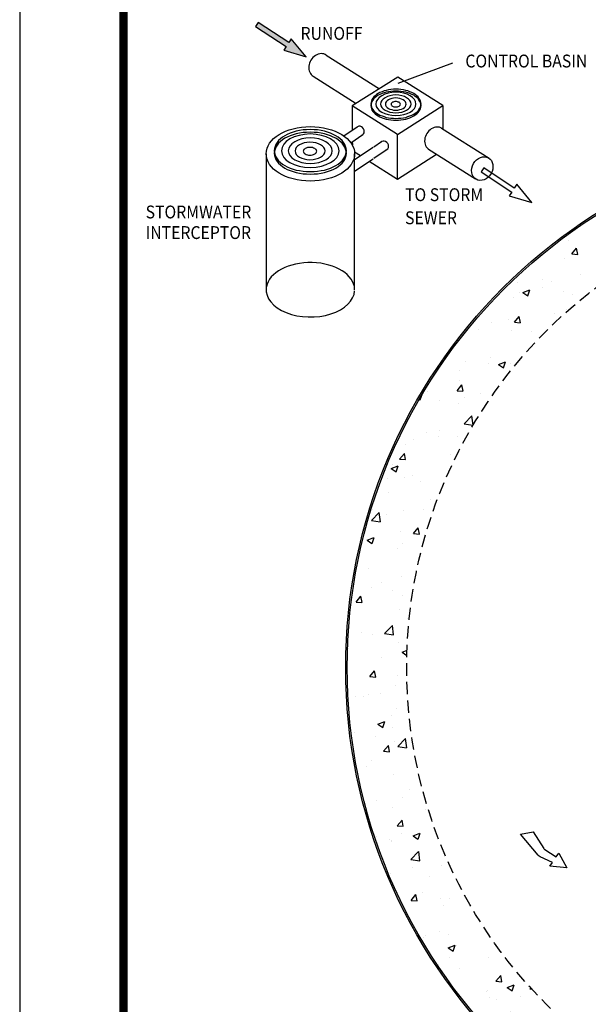
# Model space of a CAD drawing. Extents: x 0 to 350, y 0 to 270.
# Drawn here: x 0 to 57, y 97 to 196 of the extents above; entities that cross this region are included whole.
import ezdxf

# ---------------------------------------------------------------- set-up
doc = ezdxf.new("R2010")
doc.units = 0
doc.header["$LTSCALE"] = 5
doc.header["$MEASUREMENT"] = 0
doc.linetypes.add('HIDDEN', pattern=[0.375, 0.25, -0.125])
for name, color, linetype in [('CMP', 4, 'CONTINUOUS'), ('CON', 6, 'CONTINUOUS'), ('DIM', 1, 'CONTINUOUS'), ('SHT', 1, 'CONTINUOUS')]:
    doc.layers.add(name, color=color, linetype=linetype)
doc.layers.add('NO PRINT', color=7, linetype='CONTINUOUS', plot=False)
doc.styles.add('SIMPLEX', font='SIMPLEX', dxfattribs={"width": 0.9})

msp = doc.modelspace()

# ---------------------------------------------------------------- hatches: boundary and pattern name
at = {"layer": 'CON', "linetype": 'Continuous'}
h = msp.add_hatch(dxfattribs=at)
h.set_pattern_fill('AR-CONC', color=9, style=0)
h.set_pattern_definition([(50, (-102.457, -7769.345), (7.172602, -0.6275213), [0.75, -8.25]), (355, (-102.457, -7769.345), (-1.387513, 7.521921), [0.6, -6.6]), (100.4514, (-101.8595, -7769.397), (5.785094, 6.8943954), [0.637402, -7.011421]), (46.1842, (-102.457, -7767.345), (10.67241, -1.65519), [1.125, -12.375]), (96.6356, (-101.568, -7767.483), (9.346627, 9.741179), [0.956103, -10.51713]), (351.1842, (-102.457, -7767.345), (9.34662, 9.741186), [0.9, -9.9]), (21, (-101.457, -7767.845), (5.9690705, -4.026189), [0.75, -8.25]), (326, (-101.457, -7767.845), (2.433153, 7.2515005), [0.6, -6.6]), (71.4514, (-100.96, -7768.18), (8.402226, 3.225305), [0.637402, -7.011421]), (37.5, (-102.4573, -7769.3447), (0.12159855, 3.3289385), [0, -6.52, 0, -6.7, 0, -6.625]), (7.5, (-102.4573, -7769.3447), (2.6306954, 3.9441171), [0, -3.82, 0, -6.37, 0, -2.525]), (327.5, (-104.6873, -7769.3447), (5.3382244, -0.2255487), [0, -2.5, 0, -7.8, 0, -10.35]), (317.5, (-105.6873, -7769.3447), (5.8318617, 1.0010498), [0, -3.25, 0, -5.18, 0, -7.35])])
edge = h.paths.add_edge_path()
edge.add_arc((87.02817, 130.67948), 54, 0, 360)
edge = h.paths.add_edge_path(flags=16)
edge.add_arc((87.02817, 130.67948), 48, 0, 360)
at = {"layer": 'DIM', "linetype": 'Continuous'}
msp.add_hatch(color=256, dxfattribs=at).paths.add_polyline_path([(23.79414, 195.3438), (26.87465, 193.31788), (26.62488, 192.94323), (28.90057, 192.2633), (27.38807, 194.09495), (27.1383, 193.70642), (24.05779, 195.74621)])

# ---------------------------------------------------------------- linework, layer by layer
at = {"layer": 'CMP', "color": 9, "linetype": 'Continuous'}
msp.add_lwpolyline([(54.11432, 111.61383), (54.36001, 111.97766), (55.15968, 110.48106), (53.47268, 110.66364), (53.71836, 111.02747), (52.48808, 111.61195, -0.10696065), (52.28422, 111.76908), (50.50312, 113.87912), (51.79173, 114.10495), (52.84562, 112.42956, 0.12075601), (52.95268, 112.32198)], format="xyb", close=True, dxfattribs=at)
at = {"layer": 'CON', "linetype": 'Continuous'}
for radius in [54.15673, 54]:
    msp.add_circle((87.02817, 130.67948), radius, dxfattribs=at)
at = {"layer": 'CON', "linetype": 'HIDDEN'}
msp.add_circle((87.02817, 130.67948), 48, dxfattribs=at)
at = {"layer": 'DIM', "linetype": 'Continuous'}
for p, q in [((30.91342, 192.44637), (36.26731, 189.05669)), ((38.1793, 189.62809), (43.68294, 191.65367)), ((29.60692, 190.31825), (33.93341, 187.57904)), ((32.67618, 184.30056), (34.04553, 185.21221)), ((42.53977, 185.08543), (47.32943, 182.05298)), ((33.38653, 183.61815), (34.61118, 184.43346)), ((35.71829, 183.21395), (36.49036, 183.72796)), ((33.7764, 181.92716), (35.65276, 183.17032)), ((35.70266, 182.04821), (37.05601, 182.94921)), ((41.23327, 182.95731), (45.96594, 179.96094)), ((24.84818, 182.49665), (24.84818, 168.78295)), ((33.7764, 168.78295), (33.7764, 182.49665)), ((33.7764, 180.72857), (35.63713, 182.00459))]:
    msp.add_line(p, q, dxfattribs=at)
at = {"layer": 'DIM'}
for points in [[(23.79414, 195.3438), (26.87465, 193.31788), (26.62488, 192.94323), (28.90057, 192.2633), (27.38807, 194.09495), (27.1383, 193.70642), (24.05779, 195.74621), (23.79414, 195.3438), (23.79414, 195.3438)], [(46.53466, 180.66822), (49.61517, 178.6423), (49.3654, 178.26765), (51.64109, 177.58771), (50.12859, 179.41937), (49.87882, 179.03083), (46.79831, 181.07063), (46.53466, 180.66822), (46.53466, 180.66822)]]:
    msp.add_lwpolyline(points, dxfattribs=at)
at = {"layer": 'DIM', "linetype": 'Continuous'}
for points in [[(38.09121, 184.45391), (42.66983, 187.35125), (38.12695, 190.23408), (33.53953, 187.32966)], [(37.94175, 186.06441), (37.94175, 186.06441), (38.20118, 186.07806), (38.44696, 186.09172), (38.69274, 186.13268), (38.92487, 186.17364), (39.14334, 186.24192), (39.34815, 186.31019), (39.55297, 186.39211), (39.73047, 186.48769), (39.89433, 186.59693), (40.03087, 186.70616), (40.16741, 186.82905), (40.26299, 186.95194), (40.35858, 187.08849), (40.41319, 187.22503), (40.45416, 187.37523), (40.46781, 187.52543), (40.46781, 187.52543), (40.45416, 187.67563), (40.41319, 187.82582), (40.35858, 187.96237), (40.26299, 188.09891), (40.16741, 188.23545), (40.03087, 188.35834), (39.89433, 188.46758), (39.73047, 188.57681), (39.55297, 188.67239), (39.34815, 188.75432), (39.14334, 188.83625), (38.92487, 188.89086), (38.69274, 188.94548), (38.44696, 188.98645), (38.20118, 189.0001), (37.94175, 189.01375), (37.94175, 189.01375), (37.68232, 189.0001), (37.43654, 188.98645), (37.19076, 188.94548), (36.95864, 188.89086), (36.74017, 188.83625), (36.53535, 188.75432), (36.33053, 188.67239), (36.15303, 188.57681), (35.98918, 188.46758), (35.85263, 188.35834), (35.71609, 188.23545), (35.62051, 188.09891), (35.52493, 187.96237), (35.47031, 187.82582), (35.42935, 187.67563), (35.41569, 187.52543), (35.41569, 187.52543), (35.42935, 187.37523), (35.47031, 187.22503), (35.52493, 187.08849), (35.62051, 186.95194), (35.71609, 186.82905), (35.85263, 186.70616), (35.98918, 186.59693), (36.15303, 186.48769), (36.33053, 186.39211), (36.53535, 186.31019), (36.74017, 186.24192), (36.95864, 186.17364), (37.19076, 186.13268), (37.43654, 186.09172), (37.68232, 186.07806), (37.94175, 186.06441)], [(37.94175, 185.8869), (37.94175, 185.8869), (38.20118, 185.90056), (38.44696, 185.91421), (38.69274, 185.95517), (38.92487, 185.99614), (39.14334, 186.06441), (39.34815, 186.13268), (39.55297, 186.21461), (39.73047, 186.31019), (39.89433, 186.41942), (40.03087, 186.52866), (40.16741, 186.65155), (40.26299, 186.77444), (40.35858, 186.91098), (40.41319, 187.04752), (40.45416, 187.19772), (40.46781, 187.34792), (40.46781, 187.34792), (40.45416, 187.49812), (40.41319, 187.64832), (40.35858, 187.78486), (40.26299, 187.9214), (40.16741, 188.05795), (40.03087, 188.18084), (39.89433, 188.29007), (39.73047, 188.39931), (39.55297, 188.48123), (39.34815, 188.57681), (39.14334, 188.64509), (38.92487, 188.71336), (38.69274, 188.75432), (38.44696, 188.79528), (38.20118, 188.80894), (37.94175, 188.82259), (37.94175, 188.82259), (37.68232, 188.80894), (37.43654, 188.79528), (37.19076, 188.75432), (36.95864, 188.71336), (36.74017, 188.64509), (36.53535, 188.57681), (36.33053, 188.48123), (36.15303, 188.39931), (35.98918, 188.29007), (35.85263, 188.18084), (35.71609, 188.05795), (35.62051, 187.9214), (35.52493, 187.78486), (35.47031, 187.64832), (35.42935, 187.49812), (35.41569, 187.34792), (35.41569, 187.34792), (35.42935, 187.19772), (35.47031, 187.04752), (35.52493, 186.91098), (35.62051, 186.77444), (35.71609, 186.65155), (35.85263, 186.52866), (35.98918, 186.41942), (36.15303, 186.31019), (36.33053, 186.21461), (36.53535, 186.13268), (36.74017, 186.06441), (36.95864, 185.99614), (37.19076, 185.95517), (37.43654, 185.91421), (37.68232, 185.90056), (37.94175, 185.8869)], [(37.94175, 186.35115), (37.94175, 186.35115), (38.35138, 186.37846), (38.72005, 186.44673), (39.06141, 186.55597), (39.36181, 186.69251), (39.62124, 186.85636), (39.79875, 187.06118), (39.92164, 187.27965), (39.9626, 187.51177), (39.9626, 187.51177), (39.92164, 187.75755), (39.79875, 187.97602), (39.62124, 188.18084), (39.36181, 188.35834), (39.06141, 188.49489), (38.72005, 188.60412), (38.35138, 188.67239), (37.94175, 188.6997), (37.94175, 188.6997), (37.53212, 188.67239), (37.1498, 188.60412), (36.80844, 188.49489), (36.50804, 188.35834), (36.26226, 188.18084), (36.08476, 187.97602), (35.96187, 187.75755), (35.9209, 187.51177), (35.9209, 187.51177), (35.96187, 187.27965), (36.08476, 187.06118), (36.26226, 186.85636), (36.50804, 186.69251), (36.80844, 186.55597), (37.1498, 186.44673), (37.53212, 186.37846), (37.94175, 186.35115)], [(37.9281, 186.63789), (37.9281, 186.63789), (38.24215, 186.65155), (38.52889, 186.70616), (38.78832, 186.78809), (39.02045, 186.89733), (39.21161, 187.02022), (39.34815, 187.17041), (39.44373, 187.33427), (39.47104, 187.51177), (39.47104, 187.51177), (39.44373, 187.70293), (39.34815, 187.86679), (39.21161, 188.01698), (39.02045, 188.15353), (38.78832, 188.27642), (38.52889, 188.35834), (38.24215, 188.41296), (37.9281, 188.42662), (37.9281, 188.42662), (37.6277, 188.41296), (37.34096, 188.35834), (37.08153, 188.27642), (36.8494, 188.15353), (36.65824, 188.01698), (36.5217, 187.86679), (36.42612, 187.70293), (36.39881, 187.51177), (36.39881, 187.51177), (36.42612, 187.33427), (36.5217, 187.17041), (36.65824, 187.02022), (36.8494, 186.89733), (37.08153, 186.78809), (37.34096, 186.70616), (37.6277, 186.65155), (37.9281, 186.63789)], [(37.91444, 186.89733), (37.91444, 186.89733), (38.13291, 186.91098), (38.32407, 186.95194), (38.51523, 187.00656), (38.66543, 187.07483), (38.80198, 187.17041), (38.89756, 187.26599), (38.95217, 187.38888), (38.97948, 187.51177), (38.97948, 187.51177), (38.95217, 187.63466), (38.89756, 187.7439), (38.80198, 187.85313), (38.66543, 187.94871), (38.51523, 188.01698), (38.32407, 188.0716), (38.13291, 188.11257), (37.91444, 188.12622), (37.91444, 188.12622), (37.70963, 188.11257), (37.51847, 188.0716), (37.34096, 188.01698), (37.19076, 187.94871), (37.05422, 187.85313), (36.95864, 187.7439), (36.90402, 187.63466), (36.87671, 187.51177), (36.87671, 187.51177), (36.90402, 187.38888), (36.95864, 187.26599), (37.05422, 187.17041), (37.19076, 187.07483), (37.34096, 187.00656), (37.51847, 186.95194), (37.70963, 186.91098), (37.91444, 186.89733)], [(37.91444, 187.22503), (37.91444, 187.22503), (38.01002, 187.22503), (38.09195, 187.23869), (38.17388, 187.26599), (38.2558, 187.30696), (38.31042, 187.33427), (38.35138, 187.38888), (38.37869, 187.4435), (38.39235, 187.49812), (38.39235, 187.49812), (38.37869, 187.55274), (38.35138, 187.60735), (38.31042, 187.64832), (38.2558, 187.68928), (38.17388, 187.71659), (38.09195, 187.7439), (38.01002, 187.75755), (37.91444, 187.75755), (37.91444, 187.75755), (37.81886, 187.75755), (37.73694, 187.7439), (37.65501, 187.71659), (37.58674, 187.68928), (37.53212, 187.64832), (37.49116, 187.60735), (37.46385, 187.55274), (37.45019, 187.49812), (37.45019, 187.49812), (37.46385, 187.4435), (37.49116, 187.38888), (37.53212, 187.33427), (37.58674, 187.30696), (37.65501, 187.26599), (37.73694, 187.23869), (37.81886, 187.22503), (37.91444, 187.22503)], [(35.2514, 181.74007), (38.09585, 179.93853), (38.0912, 184.45564), (33.53953, 187.32966), (33.54206, 184.87702)], [(38.09121, 184.45391), (42.66983, 187.35125), (42.66983, 185.00309)], [(29.30597, 180.69967), (29.30597, 180.69967), (29.67956, 180.71933), (30.03348, 180.739), (30.3874, 180.79798), (30.72166, 180.85697), (31.03625, 180.95528), (31.33119, 181.05359), (31.62612, 181.17157), (31.88173, 181.3092), (32.11768, 181.4665), (32.3143, 181.6238), (32.51093, 181.80076), (32.64856, 181.97772), (32.7862, 182.17435), (32.86485, 182.37097), (32.92384, 182.58725), (32.9435, 182.80354), (32.9435, 182.80354), (32.92384, 183.01982), (32.86485, 183.23611), (32.7862, 183.43273), (32.64856, 183.62936), (32.51093, 183.82598), (32.3143, 184.00294), (32.11768, 184.16024), (31.88173, 184.31754), (31.62612, 184.45517), (31.33119, 184.57315), (31.03625, 184.69112), (30.72166, 184.76977), (30.3874, 184.84842), (30.03348, 184.9074), (29.67956, 184.92707), (29.30597, 184.94673), (29.30597, 184.94673), (28.93239, 184.92707), (28.57847, 184.9074), (28.22455, 184.84842), (27.89029, 184.76977), (27.57569, 184.69112), (27.28076, 184.57315), (26.98582, 184.45517), (26.73021, 184.31754), (26.49426, 184.16024), (26.29764, 184.00294), (26.10102, 183.82598), (25.96338, 183.62936), (25.82575, 183.43273), (25.7471, 183.23611), (25.68811, 183.01982), (25.66845, 182.80354), (25.66845, 182.80354), (25.68811, 182.58725), (25.7471, 182.37097), (25.82575, 182.17435), (25.96338, 181.97772), (26.10102, 181.80076), (26.29764, 181.6238), (26.49426, 181.4665), (26.73021, 181.3092), (26.98582, 181.17157), (27.28076, 181.05359), (27.57569, 180.95528), (27.89029, 180.85697), (28.22455, 180.79798), (28.57847, 180.739), (28.93239, 180.71933), (29.30597, 180.69967)], [(29.30597, 180.44406), (29.30597, 180.44406), (29.67956, 180.46373), (30.03348, 180.48339), (30.3874, 180.54237), (30.72166, 180.60136), (31.03625, 180.69967), (31.33119, 180.79798), (31.62612, 180.91596), (31.88173, 181.05359), (32.11768, 181.21089), (32.3143, 181.36819), (32.51093, 181.54515), (32.64856, 181.72211), (32.7862, 181.91874), (32.86485, 182.11536), (32.92384, 182.33164), (32.9435, 182.54793), (32.9435, 182.54793), (32.92384, 182.76421), (32.86485, 182.9805), (32.7862, 183.17712), (32.64856, 183.37375), (32.51093, 183.57037), (32.3143, 183.74733), (32.11768, 183.90463), (31.88173, 184.06193), (31.62612, 184.1799), (31.33119, 184.31754), (31.03625, 184.41585), (30.72166, 184.51416), (30.3874, 184.57315), (30.03348, 184.63213), (29.67956, 184.65179), (29.30597, 184.67146), (29.30597, 184.67146), (28.93239, 184.65179), (28.57847, 184.63213), (28.22455, 184.57315), (27.89029, 184.51416), (27.57569, 184.41585), (27.28076, 184.31754), (26.98582, 184.1799), (26.73021, 184.06193), (26.49426, 183.90463), (26.29764, 183.74733), (26.10102, 183.57037), (25.96338, 183.37375), (25.82575, 183.17712), (25.7471, 182.9805), (25.68811, 182.76421), (25.66845, 182.54793), (25.66845, 182.54793), (25.68811, 182.33164), (25.7471, 182.11536), (25.82575, 181.91874), (25.96338, 181.72211), (26.10102, 181.54515), (26.29764, 181.36819), (26.49426, 181.21089), (26.73021, 181.05359), (26.98582, 180.91596), (27.28076, 180.79798), (27.57569, 180.69967), (27.89029, 180.60136), (28.22455, 180.54237), (28.57847, 180.48339), (28.93239, 180.46373), (29.30597, 180.44406)], [(29.30597, 181.11258), (29.30597, 181.11258), (29.89584, 181.15191), (30.42672, 181.25022), (30.91828, 181.40752), (31.35085, 181.60414), (31.72444, 181.84009), (31.98005, 182.13502), (32.15701, 182.44962), (32.21599, 182.78388), (32.21599, 182.78388), (32.15701, 183.1378), (31.98005, 183.45239), (31.72444, 183.74733), (31.35085, 184.00294), (30.91828, 184.19956), (30.42672, 184.35686), (29.89584, 184.45517), (29.30597, 184.4945), (29.30597, 184.4945), (28.7161, 184.45517), (28.16556, 184.35686), (27.674, 184.19956), (27.24143, 184.00294), (26.88751, 183.74733), (26.6319, 183.45239), (26.45494, 183.1378), (26.39595, 182.78388), (26.39595, 182.78388), (26.45494, 182.44962), (26.6319, 182.13502), (26.88751, 181.84009), (27.24143, 181.60414), (27.674, 181.40752), (28.16556, 181.25022), (28.7161, 181.15191), (29.30597, 181.11258)], [(29.28631, 181.52549), (29.28631, 181.52549), (29.73854, 181.54515), (30.15145, 181.6238), (30.52504, 181.74177), (30.85929, 181.89907), (31.13457, 182.07603), (31.33119, 182.29232), (31.46883, 182.52827), (31.50815, 182.78388), (31.50815, 182.78388), (31.46883, 183.05915), (31.33119, 183.2951), (31.13457, 183.51138), (30.85929, 183.708), (30.52504, 183.88497), (30.15145, 184.00294), (29.73854, 184.08159), (29.28631, 184.10125), (29.28631, 184.10125), (28.85374, 184.08159), (28.44083, 184.00294), (28.06725, 183.88497), (27.73299, 183.708), (27.45772, 183.51138), (27.26109, 183.2951), (27.12346, 183.05915), (27.08413, 182.78388), (27.08413, 182.78388), (27.12346, 182.52827), (27.26109, 182.29232), (27.45772, 182.07603), (27.73299, 181.89907), (28.06725, 181.74177), (28.44083, 181.6238), (28.85374, 181.54515), (29.28631, 181.52549)], [(33.54325, 183.72248), (33.54361, 183.37119)], [(29.26665, 181.89907), (29.26665, 181.89907), (29.58124, 181.91874), (29.85652, 181.97772), (30.13179, 182.05637), (30.34807, 182.15468), (30.5447, 182.29232), (30.68233, 182.42995), (30.76098, 182.60692), (30.80031, 182.78388), (30.80031, 182.78388), (30.76098, 182.96084), (30.68233, 183.11814), (30.5447, 183.27543), (30.34807, 183.41307), (30.13179, 183.51138), (29.85652, 183.59003), (29.58124, 183.64902), (29.26665, 183.66868), (29.26665, 183.66868), (28.97171, 183.64902), (28.69644, 183.59003), (28.44083, 183.51138), (28.22455, 183.41307), (28.02792, 183.27543), (27.89029, 183.11814), (27.81164, 182.96084), (27.77231, 182.78388), (27.77231, 182.78388), (27.81164, 182.60692), (27.89029, 182.42995), (28.02792, 182.29232), (28.22455, 182.15468), (28.44083, 182.05637), (28.69644, 181.97772), (28.97171, 181.91874), (29.26665, 181.89907)], [(29.26665, 182.37097), (29.26665, 182.37097), (29.40428, 182.37097), (29.52226, 182.39063), (29.64023, 182.42995), (29.75821, 182.48894), (29.83685, 182.52827), (29.89584, 182.60692), (29.93517, 182.68556), (29.95483, 182.76421), (29.95483, 182.76421), (29.93517, 182.84286), (29.89584, 182.92151), (29.83685, 182.9805), (29.75821, 183.03949), (29.64023, 183.07881), (29.52226, 183.11814), (29.40428, 183.1378), (29.26665, 183.1378), (29.26665, 183.1378), (29.12901, 183.1378), (29.01104, 183.11814), (28.89306, 183.07881), (28.79475, 183.03949), (28.7161, 182.9805), (28.65712, 182.92151), (28.61779, 182.84286), (28.59813, 182.76421), (28.59813, 182.76421), (28.61779, 182.68556), (28.65712, 182.60692), (28.7161, 182.52827), (28.79475, 182.48894), (28.89306, 182.42995), (29.01104, 182.39063), (29.12901, 182.37097), (29.26665, 182.37097)], [(33.76635, 182.68063), (34.35292, 182.30913)], [(38.09583, 179.95119), (42.03961, 182.4468)]]:
    msp.add_lwpolyline(points, dxfattribs=at)
for centre, major_axis, ratio, start_param, end_param in [((30.23167, 191.40035), (0.62475, 1.0821), 0.81306647, -0.066395, 3.14159265), ((34.32836, 184.82284), (-0.28282, 0.38938), 0.81306647, 2.73868092, 6.5123979), ((41.91502, 184.00333), (0.62475, 1.0821), 0.81306647, -0.066395, 3.14159265), ((36.77319, 183.33858), (-0.28282, 0.38938), 0.81306647, 2.73868092, 6.5123979), ((29.31229, 168.78295), (-4.46411, 0), 0.61467908, 9.44535247, 12.45957254), ((29.31229, 168.78295), (-4.46411, 0), 0.61467908, 6.22002845, 9.39050198)]:
    msp.add_ellipse(centre, major_axis=major_axis, ratio=ratio, start_param=start_param, end_param=end_param, dxfattribs=at)
for centre, major_axis, ratio in [((29.31229, 182.49665), (-4.46411, 0), 0.61467908), ((46.64768, 181.00696), (0.62475, 1.0821), 0.81306647)]:
    msp.add_ellipse(centre, major_axis=major_axis, ratio=ratio, dxfattribs=at)
at = {"layer": 'NO PRINT'}
msp.add_lwpolyline([(0, 270.14911), (0, 0), (349.60473, 0), (349.60473, 270.14911)], close=True, dxfattribs=at)
at = {"layer": 'SHT', "color": 2, "linetype": 'Continuous', "const_width": 0.83584}
msp.add_lwpolyline([(330.95456, 259.22863), (18.65017, 259.22861, 0.41421356), (10.46405, 251.04249), (10.46405, 19.10662, 0.41421356), (18.65017, 10.92049), (330.95456, 10.92049, 0.41421081), (339.14069, 19.10664), (339.14069, 251.04251, 0.4139118)], format="xyb", close=True, dxfattribs=at)

# ---------------------------------------------------------------- texts
at = {"layer": 'DIM', "linetype": 'Continuous', "style": 'SIMPLEX', "width": 0.9}
for s, height, p in [('RUNOFF', 1.296672, (28.32309, 193.99068)), ('CONTROL BASIN', 1.2966723, (44.94045, 191.20313)), ('TO STORM', 1.296672, (38.86029, 177.72313)), ('STORMWATER', 1.296672, (12.7, 175.981)), ('SEWER', 1.296672, (38.86029, 175.39561)), ('INTERCEPTOR', 1.2966723, (12.7, 173.90288))]:
    msp.add_text(s, height=height, dxfattribs=at).set_placement(p)

doc.saveas('drawing.dxf')
